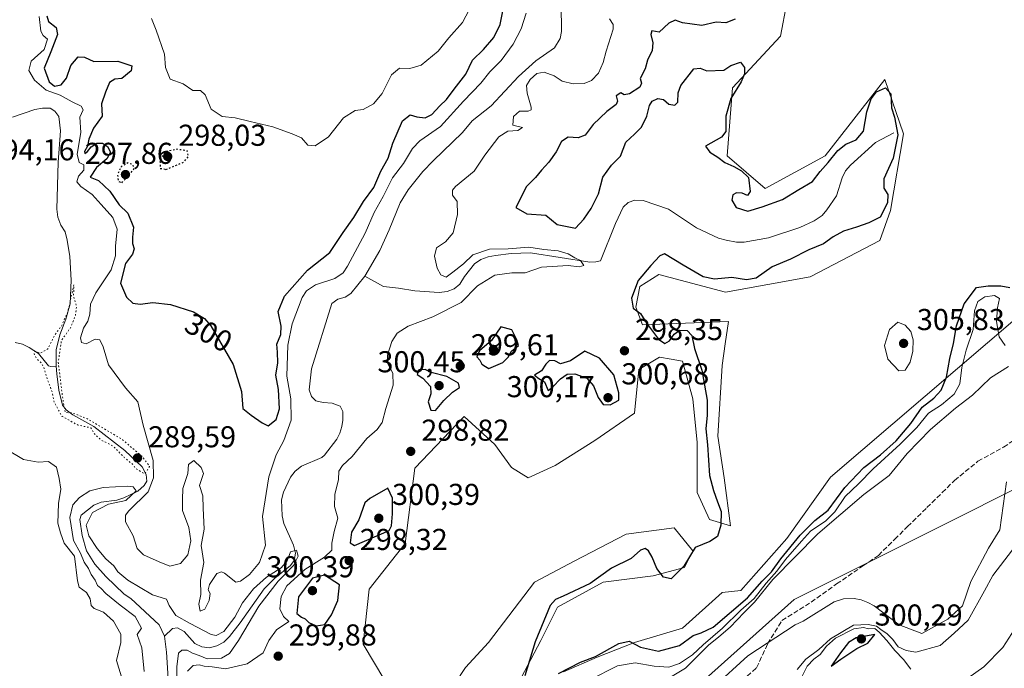
# Model space of a CAD drawing. Units: metres. Extents: x 622021 to 625502, y 4676288 to 4678662.
# Drawn here: x 623294 to 623620, y 4676711 to 4676926 of the extents above; entities that cross this region are included whole.
import ezdxf
from ezdxf.enums import TextEntityAlignment as Align

# ---------------------------------------------------------------- set-up
doc = ezdxf.new("R2010")
doc.units = ezdxf.units.M
doc.header["$MEASUREMENT"] = 0
doc.linetypes.add('DGN Style 3', pattern=[2.307223, 1.648017, -0.659207])
doc.linetypes.add('DGN Style 5', pattern=[1.153612, 0.494405, -0.659207])
for name, color, linetype, lineweight in [('Corriente natural lineal', 142, 'Continuous', 13), ('Cultivos herbáceos CxS', 92, 'Continuous', 0), ('Curva de nivel maestra', 30, 'Continuous', 30), ('Curva de nivel maestra depresión', 30, 'DGN Style 5', 30), ('Curva de nivel normal', 30, 'Continuous', 0), ('Curva de nivel normal depresión', 30, 'DGN Style 5', 0), ('Espacio natural protegido', 121, 'Continuous', 13), ('Espacio natural protegido CxS', 121, 'Continuous', 0), ('Laguna Cxs', 142, 'Continuous', 13), ('Pastizal CxS', 92, 'Continuous', 0), ('Punto de cota en terreno', 7, 'Continuous', 0), ('Rótulo de curva de nivel directora', 7, 'Continuous', 0), ('Rótulo de punto de cota en terreno', 7, 'Continuous', 0), ('Senda', 7, 'DGN Style 3', 0), ('Suelo desnudo CxS', 253, 'Continuous', 0)]:
    doc.layers.add(name, color=color, linetype=linetype, lineweight=lineweight)
doc.styles.add('Style-Arial', font='txt')

# ---------------------------------------------------------------- blocks, each defined once
blk = doc.blocks.new('*U4')
at = {"layer": 'Suelo desnudo CxS', "color": 253, "linetype": 'Continuous', "lineweight": 0}
for points in [[(623550.3377, 4676943.0633, 301.6317), (623546.1895, 4676920.9403, 301.3006), (623530.2563, 4676903.7649, 299.2642), (623528.4505, 4676881.1841, 300.8183), (623541.0895, 4676870.3457, 301.2407), (623560.9673, 4676881.2293, 301.0908), (623580.8133, 4676906.4753, 301.1991), (623586.9779, 4676888.4469, 300.3065), (623582.6187, 4676863.1199, 300.3135), (623579.1217, 4676853.1721, 301.6599), (623556.0159, 4676841.0693, 301.6304), (623527.9981, 4676836.0237, 300.7712), (623505.8793, 4676841.8949, 300.3306), (623499.5591, 4676837.8297, 299.6473), (623498.2051, 4676831.0561, 299.9544), (623500.4421, 4676825.1283, 299.7989), (623528.9047, 4676826.2267, 301.3834), (623527.8529, 4676818.8651, 301.8239), (623526.8305, 4676811.7081, 301.975), (623525.4475, 4676788.2025, 301.025), (623527.5215, 4676774.3755, 301.416), (623529.5949, 4676758.4753, 300.1633), (623522.6817, 4676760.5489, 298.7195), (623518.5339, 4676769.5363, 298.1662), (623518.5341, 4676786.1285, 298.423), (623517.1517, 4676800.6467, 298.3599), (623513.6951, 4676813.0911, 298.9132), (623509.9171, 4676813.7781, 299.1354), (623506.0895, 4676814.4741, 299.3041), (623499.1767, 4676810.3257, 298.9088), (623497.7939, 4676795.8075, 298.7193), (623484.6583, 4676786.8201, 297.4937), (623471.5227, 4676778.5241, 297.3729), (623462.5351, 4676774.3759, 297.9608), (623457.0043, 4676777.8327, 297.4646), (623451.4735, 4676785.4377, 297.3252), (623441.3325, 4676794.7909, 298.4924), (623424.9521, 4676777.5891, 298.4565), (623421.6985, 4676752.6287, 299.139), (623409.7673, 4676737.4355, 298.9453), (623407.8489, 4676719.2039, 297.6464), (623425.2579, 4676689.9715, 297.0304)], [(623434.8803, 4676701.0943, 296.7401), (623441.7941, 4676711.4643, 296.5474), (623449.3991, 4676719.7599, 296.7987), (623464.6087, 4676739.8089, 297.1919), (623477.7443, 4676746.7227, 297.176), (623495.0281, 4676755.7097, 297.255), (623510.9289, 4676757.7835, 297.6641), (623517.1511, 4676750.1787, 299.6795), (623514.3855, 4676744.6479, 299.3758), (623504.0155, 4676741.8825, 300.3599), (623487.4231, 4676739.8089, 300.1779), (623472.2129, 4676731.5129, 300.1827), (623466.6827, 4676720.4513, 300.0769), (623459.0775, 4676705.9333, 300.1958)]]:
    blk.add_polyline3d(points, dxfattribs=at)
blk = doc.blocks.new('5PATER')
at = {"layer": 'Laguna Cxs', "linetype": 'Continuous', "lineweight": 0}
h = blk.add_hatch(color=51, dxfattribs=at)
edge = h.paths.add_edge_path()
edge.add_ellipse((0, 0), major_axis=(-0.11, -0.111), ratio=0.999422, start_angle=0, end_angle=360)

msp = doc.modelspace()

# ---------------------------------------------------------------- linework, layer by layer
at = {"layer": 'Corriente natural lineal', "color": 142, "linetype": 'Continuous', "lineweight": 13}
for points in [[(623471.6701, 4676969.2601, 294.9486), (623473.6301, 4676925.6301, 292.2821), (623473.5301, 4676922.4001, 292.1991), (623473.1101, 4676920.0901, 292.1331), (623471.2401, 4676916.9801, 292.2396), (623465.0501, 4676912.7401, 292.5251), (623459.3201, 4676907.5201, 292.5426), (623450.2801, 4676897.8101, 292.1973), (623443.9101, 4676892.7901, 292.3875), (623440.7701, 4676888.9101, 292.8266), (623431.0001, 4676879.5901, 292.9349), (623427.5701, 4676875.9701, 292.5132), (623422.7301, 4676869.9201, 293.0344), (623420.1201, 4676865.6501, 294.1412), (623416.4801, 4676856.6901, 292.383), (623413.3901, 4676849.8601, 292.2956), (623408.3701, 4676841.3401, 292.9062)], [(623291.5901, 4676894.0401, 291.297), (623298.9701, 4676896.5701, 291.2251), (623301.4701, 4676897.0501, 291.2712), (623304.0201, 4676897.0501, 291.5838), (623305.6101, 4676896.0401, 291.6463), (623306.9701, 4676894.2001, 291.2185), (623307.4401, 4676889.5301, 290.7296), (623306.6901, 4676879.0501, 290.8386), (623306.2601, 4676863.5101, 290.7852), (623306.6001, 4676860.8101, 290.7979), (623307.6201, 4676858.2201, 290.7907), (623308.9901, 4676855.9801, 290.9244), (623309.7201, 4676853.1901, 290.8991), (623310.5501, 4676847.8001, 291.197), (623310.9801, 4676839.9401, 290.9622), (623310.6701, 4676832.1701, 290.6081), (623309.2301, 4676826.9801, 290.7047), (623307.2501, 4676821.8801, 290.5867), (623306.0101, 4676816.8501, 290.378), (623306.0501, 4676811.4901, 290.3119)], [(623583.7601, 4676888.8501, 299.63), (623577.6901, 4676885.6301, 299.1014), (623569.3401, 4676878.1601, 298.9549), (623567.7501, 4676876.2501, 298.6416), (623566.6801, 4676873.8601, 298.4693), (623564.7501, 4676867.9501, 297.862), (623561.6001, 4676863.2801, 297.4688), (623559.9501, 4676861.4101, 297.6294), (623557.3601, 4676859.6801, 297.9637), (623552.6201, 4676857.4401, 297.9554), (623542.1801, 4676854.0601, 297.0101), (623534.1301, 4676852.5301, 296.8203), (623531.6301, 4676852.5601, 296.7887), (623528.1301, 4676853.2001, 296.7686), (623525.6601, 4676853.9201, 296.7884), (623518.3201, 4676857.2701, 296.6575), (623509.0601, 4676863.4801, 296.5305), (623500.6201, 4676866.3501, 296.316), (623497.9101, 4676866.5301, 296.3256), (623495.6601, 4676865.7101, 296.6258), (623493.9901, 4676864.1501, 296.6722), (623491.4701, 4676858.7301, 296.5413), (623486.5301, 4676846.4301, 296.0077), (623485.0001, 4676846.0201, 296.118), (623482.9301, 4676845.9101, 296.2827), (623463.2701, 4676849.0601, 296.1191), (623456.9201, 4676848.8501, 296.2831), (623451.7101, 4676848.1501, 295.349), (623449.2601, 4676847.6601, 295.451), (623446.8401, 4676846.8101, 295.5708), (623444.6901, 4676845.3401, 295.6401), (623441.4101, 4676841.2201, 294.9345), (623439.8801, 4676838.6601, 294.4512), (623437.9901, 4676837.0901, 294.2529), (623435.6601, 4676836.1601, 293.824), (623432.9801, 4676835.9201, 293.2849), (623424.9901, 4676836.3901, 292.7041), (623419.5501, 4676837.3201, 292.4697), (623414.5601, 4676837.8301, 292.0419), (623408.3701, 4676841.3401, 292.9062)], [(623408.3701, 4676841.3401, 292.9062), (623403.7001, 4676835.5001, 292.496), (623401.8001, 4676834.3201, 292.431), (623399.4301, 4676833.6601, 292.3664), (623397.3801, 4676832.2501, 291.7363), (623390.6801, 4676810.5501, 291.978), (623389.9501, 4676803.5501, 291.9835), (623390.6801, 4676801.4101, 292.1182), (623392.1601, 4676799.9001, 291.6546), (623394.6001, 4676799.3501, 291.3511), (623397.5501, 4676799.1401, 291.1469), (623400.1801, 4676798.1901, 291.0178), (623401.0601, 4676796.4301, 290.9822), (623401.1001, 4676793.5901, 291.0593), (623400.7601, 4676791.4401, 291.1607), (623400.1001, 4676789.2001, 291.2799), (623399.0601, 4676787.2601, 291.3724), (623395.0301, 4676781.9201, 291.0782), (623394.0901, 4676781.1901, 291.1234), (623387.3301, 4676778.2801, 291.1646), (623385.3101, 4676776.6301, 291.5693), (623383.6801, 4676774.6401, 291.5771), (623381.3801, 4676769.6801, 291.7432), (623380.7301, 4676767.0601, 291.6726), (623380.9701, 4676761.7601, 291.3779), (623381.4801, 4676759.3101, 291.2989), (623384.7501, 4676752.0701, 290.7947), (623385.3301, 4676749.4701, 290.8068), (623384.9901, 4676747.0001, 291.1569), (623383.7101, 4676745.2901, 291.707), (623378.4801, 4676741.1301, 291.7602), (623374.9701, 4676737.5801, 291.568), (623367.0001, 4676726.3501, 290.7108), (623363.5201, 4676721.8301, 291.0894), (623361.6301, 4676719.9601, 290.642), (623359.3401, 4676718.6901, 290.2103), (623356.9201, 4676718.0501, 289.9956), (623354.2801, 4676718.3701, 289.8278), (623352.0401, 4676719.4801, 289.734), (623348.4301, 4676723.5001, 289.7135), (623346.2601, 4676724.6101, 289.5753), (623344.6501, 4676724.4301, 289.3152), (623341.9701, 4676721.8801, 288.9152)], [(623292.3901, 4676819.3101, 290.8136), (623294.8601, 4676818.7301, 290.7459), (623297.1301, 4676817.6501, 290.6542), (623300.1301, 4676815.6701, 290.6168), (623303.4501, 4676811.5501, 290.4496), (623304.2801, 4676811.3601, 290.4102), (623306.0501, 4676811.4901, 290.3119)], [(623306.0501, 4676811.4901, 290.3119), (623306.2401, 4676808.9401, 290.349), (623306.9701, 4676803.5401, 290.3594), (623308.1401, 4676798.5001, 290.3826), (623309.3901, 4676796.9901, 290.4448), (623311.5701, 4676795.3101, 290.4403), (623318.4801, 4676791.3801, 290.3659), (623328.8401, 4676783.4601, 290.2774), (623334.4901, 4676778.0501, 290.5615), (623335.9001, 4676775.5601, 290.597), (623336.0401, 4676773.3501, 290.6287), (623335.1801, 4676771.8601, 290.8047), (623333.1501, 4676770.0101, 290.5292), (623328.5101, 4676767.7701, 289.9051), (623326.1201, 4676766.9901, 290.118), (623320.9201, 4676766.3101, 290.2589), (623318.5201, 4676765.3801, 290.3871), (623314.3001, 4676762.0701, 290.6115), (623313.9301, 4676760.5901, 290.6776), (623314.6101, 4676755.2901, 290.8446), (623316.0701, 4676750.2501, 290.8483), (623318.8501, 4676745.7301, 290.4713), (623322.4601, 4676741.6601, 289.8049), (623328.6101, 4676735.8201, 289.8177), (623330.8401, 4676734.4301, 289.7983), (623340.1801, 4676725.6301, 289.3299), (623341.9701, 4676721.8801, 288.9152)], [(623621.1701, 4676773.1001, 286.5672), (623618.8901, 4676757.1901, 286.3847), (623615.1101, 4676751.0601, 286.3659), (623609.3201, 4676740.0501, 286.3117), (623606.4801, 4676732.0101, 286.1758), (623601.6901, 4676727.5301, 286.2914), (623593.1001, 4676722.7901, 286.229), (623585.4901, 4676725.6901, 286.4545), (623577.2601, 4676731.9101, 286.202), (623575.1401, 4676733.1101, 286.2248), (623572.9001, 4676733.9301, 286.2761), (623570.6201, 4676734.3501, 286.3567), (623567.0401, 4676734.2501, 286.3935), (623563.9601, 4676733.2601, 286.2633), (623553.7101, 4676726.8701, 286.1897), (623551.0601, 4676725.6301, 286.2837), (623535.3801, 4676715.3901, 286.3589), (623512.6201, 4676694.5601, 285.8173)], [(623341.9701, 4676721.8801, 288.9152), (623342.6001, 4676716.5801, 288.9295), (623343.2601, 4676706.1201, 289.561), (623343.9301, 4676666.3601, 288.9269), (623341.9301, 4676656.5901, 288.7269)]]:
    msp.add_polyline3d(points, dxfattribs=at)
at = {"layer": 'Cultivos herbáceos CxS', "color": 92, "linetype": 'Continuous', "lineweight": 0}
for points in [[(623425.2579, 4676689.9715, 297.0304), (623407.8489, 4676719.2039, 297.6464), (623409.7673, 4676737.4355, 298.9453), (623421.6985, 4676752.6287, 299.139), (623424.9521, 4676777.5891, 298.4565), (623441.3325, 4676794.7909, 298.4924), (623451.4735, 4676785.4377, 297.3252), (623457.0043, 4676777.8327, 297.4646), (623462.5351, 4676774.3759, 297.9608), (623471.5227, 4676778.5241, 297.3729), (623484.6583, 4676786.8201, 297.4937), (623497.7939, 4676795.8075, 298.7193), (623499.1767, 4676810.3257, 298.9088), (623506.0895, 4676814.4741, 299.3041), (623509.9171, 4676813.7781, 299.1354), (623513.6951, 4676813.0911, 298.9132), (623517.1517, 4676800.6467, 298.3599), (623518.5341, 4676786.1285, 298.423), (623518.5339, 4676769.5363, 298.1662), (623522.6817, 4676760.5489, 298.7195), (623529.5949, 4676758.4753, 300.1633), (623527.5215, 4676774.3755, 301.416), (623525.4475, 4676788.2025, 301.025), (623526.8305, 4676811.7081, 301.975), (623527.8529, 4676818.8651, 301.8239), (623528.9047, 4676826.2267, 301.3834), (623500.4421, 4676825.1283, 299.7989), (623498.2051, 4676831.0561, 299.9544), (623499.5591, 4676837.8297, 299.6473), (623505.8793, 4676841.8949, 300.3306), (623527.9981, 4676836.0237, 300.7712), (623556.0159, 4676841.0693, 301.6304), (623579.1217, 4676853.1721, 301.6599), (623582.6187, 4676863.1199, 300.3135), (623586.9779, 4676888.4469, 300.3065), (623580.8133, 4676906.4753, 301.1991), (623560.9673, 4676881.2293, 301.0908), (623541.0895, 4676870.3457, 301.2407), (623528.4505, 4676881.1841, 300.8183), (623530.2563, 4676903.7649, 299.2642), (623546.1895, 4676920.9403, 301.3006), (623550.3377, 4676943.0633, 301.6317)], [(623550.3377, 4676943.0633, 301.6317), (623546.1895, 4676920.9403, 301.3006), (623530.2563, 4676903.7649, 299.2642), (623528.4505, 4676881.1841, 300.8183), (623541.0895, 4676870.3457, 301.2407), (623560.9673, 4676881.2293, 301.0908), (623580.8133, 4676906.4753, 301.1991), (623586.9779, 4676888.4469, 300.3065), (623582.6187, 4676863.1199, 300.3135), (623579.1217, 4676853.1721, 301.6599), (623556.0159, 4676841.0693, 301.6304), (623527.9981, 4676836.0237, 300.7712), (623505.8793, 4676841.8949, 300.3306), (623499.5591, 4676837.8297, 299.6473), (623498.2051, 4676831.0561, 299.9544), (623500.4421, 4676825.1283, 299.7989), (623528.9047, 4676826.2267, 301.3834), (623527.8529, 4676818.8651, 301.8239), (623526.8305, 4676811.7081, 301.975), (623525.4475, 4676788.2025, 301.025), (623527.5215, 4676774.3755, 301.416), (623529.5949, 4676758.4753, 300.1633), (623522.6817, 4676760.5489, 298.7195), (623518.5339, 4676769.5363, 298.1662), (623518.5341, 4676786.1285, 298.423), (623517.1517, 4676800.6467, 298.3599), (623513.6951, 4676813.0911, 298.9132), (623509.9171, 4676813.7781, 299.1354), (623506.0895, 4676814.4741, 299.3041), (623499.1767, 4676810.3257, 298.9088), (623497.7939, 4676795.8075, 298.7193), (623484.6583, 4676786.8201, 297.4937), (623471.5227, 4676778.5241, 297.3729), (623462.5351, 4676774.3759, 297.9608), (623457.0043, 4676777.8327, 297.4646), (623451.4735, 4676785.4377, 297.3252), (623441.3325, 4676794.7909, 298.4924), (623424.9521, 4676777.5891, 298.4565), (623421.6985, 4676752.6287, 299.139), (623409.7673, 4676737.4355, 298.9453), (623407.8489, 4676719.2039, 297.6464), (623425.2579, 4676689.9715, 297.0304)], [(623625.5891, 4676828.4065, 300.2532), (623562.7429, 4676774.5839, 301.5592), (623548.2615, 4676754.3265, 300.8624), (623533.0517, 4676737.0429, 300.7547), (623526.8297, 4676736.3521, 300.6951), (623513.6941, 4676724.5993, 300.8073), (623497.7931, 4676719.7595, 300.2078), (623485.3487, 4676714.9203, 300.2739), (623474.2873, 4676710.0813, 300.3605)], [(623474.2873, 4676710.0813, 300.3605), (623485.3487, 4676714.9203, 300.2739), (623497.7931, 4676719.7595, 300.2078), (623513.6941, 4676724.5993, 300.8073), (623526.8297, 4676736.3521, 300.6951), (623533.0517, 4676737.0429, 300.7547), (623548.2615, 4676754.3265, 300.8624), (623562.7429, 4676774.5839, 301.5592), (623625.5891, 4676828.4065, 300.2532)], [(623459.0775, 4676705.9333, 300.1958), (623466.6827, 4676720.4513, 300.0769), (623472.2129, 4676731.5129, 300.1827), (623487.4231, 4676739.8089, 300.1779), (623504.0155, 4676741.8825, 300.3599), (623514.3855, 4676744.6479, 299.3758), (623517.1511, 4676750.1787, 299.6795), (623510.9289, 4676757.7835, 297.6641), (623495.0281, 4676755.7097, 297.255), (623477.7443, 4676746.7227, 297.176), (623464.6087, 4676739.8089, 297.1919), (623449.3991, 4676719.7599, 296.7987), (623441.7941, 4676711.4643, 296.5474), (623434.8803, 4676701.0943, 296.7401)], [(623434.8803, 4676701.0943, 296.7401), (623441.7941, 4676711.4643, 296.5474), (623449.3991, 4676719.7599, 296.7987), (623464.6087, 4676739.8089, 297.1919), (623477.7443, 4676746.7227, 297.176), (623495.0281, 4676755.7097, 297.255), (623510.9289, 4676757.7835, 297.6641), (623517.1511, 4676750.1787, 299.6795), (623514.3855, 4676744.6479, 299.3758), (623504.0155, 4676741.8825, 300.3599), (623487.4231, 4676739.8089, 300.1779), (623472.2129, 4676731.5129, 300.1827), (623466.6827, 4676720.4513, 300.0769), (623459.0775, 4676705.9333, 300.1958)]]:
    msp.add_polyline3d(points, dxfattribs=at)
at = {"layer": 'Curva de nivel maestra', "color": 30, "linetype": 'Continuous', "lineweight": 30, "elevation": 300, "flags": 128}
for points in [[(623302.98, 4676927.6701), (623303.54, 4676925.7901), (623306.02, 4676923.7101), (623306.42, 4676921.4001), (623304.25, 4676915.6801), (623302.08, 4676910.3201), (623303.71, 4676905.7201), (623305.44, 4676904.3001), (623307.69, 4676904.7001), (623309.42, 4676906.9301), (623310.89, 4676911.1801), (623313.33, 4676914.0701), (623315.4, 4676913.9401), (623318.49, 4676912.5201), (623326.47, 4676912.5701), (623331.11, 4676911.0701), (623330.88, 4676909.3401), (623327.8, 4676906.8501), (623325.47, 4676906.6801), (623323.66, 4676905.5601), (623322.36, 4676902.3401), (623321.1, 4676898.4101), (623321.28, 4676894.4101), (623318.4, 4676890.4101), (623316.84, 4676886.7401), (623316.43, 4676884.4101), (623315.46, 4676882.6401), (623315.58, 4676881.9801), (623316.43, 4676882.6201), (623317.64, 4676884.2301), (623319.48, 4676885.3601), (623321.44, 4676885.3901), (623323.09, 4676884.2701), (623324, 4676882.4101), (623322.85, 4676880.2001), (623319.44, 4676877.3501), (623317.25, 4676874.1801), (623320.05, 4676873.0101), (623323.81, 4676869.5201), (623326.94, 4676864.9901), (623329.83, 4676862.2201), (623331.62, 4676857.5601), (623331.3, 4676854.2501), (623331.31, 4676852.1601), (623331.87, 4676850.4101), (623331.33, 4676848.5901), (623329.03, 4676845.4601), (623327.4, 4676839.0001), (623329.31, 4676834.3301), (623331.47, 4676832.3201), (623333.87, 4676831.9901), (623338.04, 4676832.5401), (623343.91, 4676831.8601), (623351.51, 4676829.4601), (623355.23, 4676827.2001), (623357.26, 4676824.7701), (623364.77, 4676811.9601), (623367.51, 4676803.0701), (623367.91, 4676797.3501), (623370.71, 4676795.1501), (623374.29, 4676792.6901), (623376.33, 4676791.6401), (623379.01, 4676793.8101), (623380.1, 4676797.3401), (623379.8, 4676803.7601), (623378.85, 4676808.4701), (623379.48, 4676812.6001), (623379.47, 4676816.1301), (623379.17, 4676818.7501), (623380.49, 4676822.0001), (623380.63, 4676824.7001), (623379.67, 4676829.6301), (623381.73, 4676834.6701), (623389.39, 4676843.2401), (623396.82, 4676849.0901), (623401.17, 4676855.7501), (623404.76, 4676860.7401), (623407.97, 4676866.0801), (623411.34, 4676870.7401), (623413.67, 4676876.0801), (623416.16, 4676880.4101), (623417.7, 4676885.4101), (623420.81, 4676892.8601), (623423.4, 4676894.8401), (623425.65, 4676894.1401), (623428.37, 4676893.7601), (623430.62, 4676894.9001), (623433.28, 4676897.8201), (623435.45, 4676899.9101), (623437.96, 4676903.3201), (623441.82, 4676908.2901), (623444.02, 4676912.9001), (623447.7, 4676916.5201), (623451.18, 4676920.4001), (623453.27, 4676924.7301), (623454.26, 4676929.7301)], [(623531.18, 4676926.5401), (623528.06, 4676925.2901), (623524.9, 4676925.5301), (623520.14, 4676924.4401), (623513.64, 4676925.3001), (623511.26, 4676926.2501), (623509.11, 4676925.1501), (623505.96, 4676922.2301), (623503.52, 4676922.6501), (623503.14, 4676921.4601), (623503.85, 4676918.6301), (623503.65, 4676916.1001), (623502.1, 4676912.8901), (623501.36, 4676910.1101), (623499.66, 4676906.8901), (623500.11, 4676905.3201), (623499.59, 4676904.0201), (623496.08, 4676901.7501), (623494.32, 4676901.4401), (623493.24, 4676902.0601), (623491.72, 4676901.1001), (623492.14, 4676899.3201), (623491.72, 4676898.2301), (623488.64, 4676895.9001), (623484.04, 4676891.5801), (623481.45, 4676888.1001), (623479.12, 4676887.1301), (623475.78, 4676887.3401), (623473.53, 4676885.9901), (623471.76, 4676882.5201), (623469.41, 4676879.1501), (623466.99, 4676876.4701), (623465, 4676874.0401), (623461.91, 4676870.9101), (623459.9, 4676866.8401), (623458.41, 4676864.0501), (623462.09, 4676861.9301), (623468.42, 4676861.5201), (623472.19, 4676858.4401), (623478.27, 4676857.1801), (623481.02, 4676860.2001), (623483.46, 4676863.7301), (623485.84, 4676868.5701), (623487.25, 4676874.0801), (623490.14, 4676878.0801), (623493.14, 4676881.0801), (623494.89, 4676885.7401), (623497.78, 4676888.4101), (623500.05, 4676890.7401), (623501.89, 4676894.4101), (623502.76, 4676897.8801), (623503.68, 4676899.3001), (623505.55, 4676900.2701), (623507.41, 4676899.8701), (623509.21, 4676898.3701), (623511.2, 4676897.9601), (623512.15, 4676898.9801), (623512.31, 4676902.0801), (623513.18, 4676904.5201), (623517.46, 4676910.0101), (623519.53, 4676910.3101), (623521.8, 4676909.4201), (623527.44, 4676909.6401), (623529.77, 4676911.2101), (623532.94, 4676912.2701), (623534.24, 4676910.5001), (623534.24, 4676908.4101), (623533.09, 4676905.7101), (623529.74, 4676900.2701), (623528.11, 4676894.3801), (623528.06, 4676889.2601), (623526.67, 4676887.4001), (623521.34, 4676884.4101), (623522.78, 4676882.3901), (623525.39, 4676880.7501), (623527.76, 4676878.9601), (623530.68, 4676877.7101), (623533.22, 4676876.1801), (623535.57, 4676874.0601), (623536.13, 4676869.3801), (623535.26, 4676868.0201), (623533.44, 4676868.8201), (623531.57, 4676868.9701), (623530.35, 4676868.2401), (623530, 4676866.5101), (623531.47, 4676864.0901), (623535.35, 4676862.9001), (623540.1, 4676864.2401), (623546.9, 4676866.7001), (623552.3, 4676870.0601), (623556.84, 4676872.6801), (623559.3, 4676876.0601), (623562.04, 4676878.9501), (623565.18, 4676883.0201), (623567.8, 4676885.0801), (623571.32, 4676886.5301), (623573.66, 4676889.4101), (623574.84, 4676895.7401), (623576.27, 4676900.0801), (623578.05, 4676902.4001), (623581.05, 4676903.7001), (623582.8, 4676901.7301), (623582.96, 4676897.1401), (623583.93, 4676893.9801), (623585.12, 4676888.1401), (623583.53, 4676880.4401), (623580.47, 4676873.5401), (623580.48, 4676870.4401), (623581.73, 4676868.4101), (623581.7, 4676865.6501), (623579.22, 4676860.8601), (623575.43, 4676859.0301), (623571.34, 4676857.5001), (623567.08, 4676856.2401), (623563.62, 4676854.3201), (623560.43, 4676852.0101), (623555.6, 4676850.0001), (623549.54, 4676846.8801), (623543.44, 4676844.3401), (623538.1, 4676840.6601), (623534.91, 4676840.0501), (623530.01, 4676840.8001), (623524.26, 4676840.2601), (623520.52, 4676841.0901), (623513.88, 4676844.9201), (623507.76, 4676848.6601), (623506.13, 4676848.0301), (623503.16, 4676844.8101), (623498.98, 4676839.9101), (623496.83, 4676834.0501), (623497.36, 4676830.6901), (623499.72, 4676828.8701), (623501.71, 4676825.6801), (623505.69, 4676820.4201), (623507.81, 4676818.9601), (623509.41, 4676819.8201), (623510.95, 4676822.1101), (623512.77, 4676823.3401), (623515.22, 4676823.2201), (623516.78, 4676821.6001), (623517.7, 4676817.3501), (623520.08, 4676810.1601), (623521.82, 4676800.1901), (623521.86, 4676795.1401), (623521.43, 4676790.6201), (623521.96, 4676785.3301), (623522.67, 4676775.2201), (623524.01, 4676770.2201), (623525.26, 4676766.4701), (623526.49, 4676763.2901), (623526.42, 4676758.6801), (623525.3, 4676755.0001), (623522.77, 4676753.3401), (623517.94, 4676751.3501), (623514.09, 4676745.0601), (623509.94, 4676740.9201), (623507.37, 4676741.4301), (623505.18, 4676744.3001), (623503.62, 4676748.1301), (623502.4, 4676750.2301), (623501.34, 4676750.9301), (623499.79, 4676750.3901), (623496.65, 4676747.6501), (623490.14, 4676744.4301), (623483.06, 4676739.3301), (623474.15, 4676735.2101), (623471.58, 4676734.0901), (623469.78, 4676732.0801), (623464.82, 4676720.0401), (623461.45, 4676708.6901)], [(623472.6, 4676709.5001), (623479.83, 4676713.2901), (623484.8, 4676715.1101), (623492.53, 4676719.4201), (623496.04, 4676720.2201), (623499.82, 4676718.2101), (623505.76, 4676716.9101), (623512.71, 4676718.8101), (623517.21, 4676722.1701), (623519.92, 4676722.9801), (623523.89, 4676724.8401), (623535.19, 4676734.6401), (623540.12, 4676740.1901), (623543.15, 4676743.2201), (623546.29, 4676747.5401), (623552.76, 4676755.4201), (623557.59, 4676760.2101), (623561.94, 4676763.6501), (623567.56, 4676771.2001), (623573.81, 4676777.8501), (623579.37, 4676782.0201), (623584.52, 4676786.6601), (623589.4, 4676792.4301), (623593.12, 4676797.8201), (623597, 4676800.7901), (623599.42, 4676803.4601), (623601.22, 4676807.8001), (623602.35, 4676813.9501), (623603.57, 4676818.9601), (623604.58, 4676824.8001), (623607.07, 4676832.1301), (623611.22, 4676837.5101), (623615.09, 4676838.1101), (623619.22, 4676838.1401), (623622.26, 4676837.5701)], [(623449.52, 4676810.7101), (623454.1, 4676812.6401), (623455.85, 4676814.4201), (623456.98, 4676816.4201), (623459.37, 4676818.2801), (623458.75, 4676820.2001), (623457.13, 4676823.4401), (623453.5, 4676824.4701), (623450.36, 4676819.9201), (623446.39, 4676816.5701), (623445.54, 4676814.5601), (623446.47, 4676813.4401), (623447.11, 4676812.0801), (623448.33, 4676811.3001), (623449.52, 4676810.7101)], [(623489.76, 4676798.6201), (623492.64, 4676800.1401), (623492.63, 4676802.5801), (623490.88, 4676808.5201), (623486.16, 4676814.1401), (623481.3, 4676816.4201), (623476.53, 4676813.2501), (623473.19, 4676812.1701), (623471.36, 4676813.2501), (623469.6, 4676813.3701), (623468.4, 4676812.1401), (623466.94, 4676809.8801), (623464.57, 4676808.4101), (623466.03, 4676807.3401), (623467.93, 4676806.2401), (623469.17, 4676803.3301), (623470.66, 4676804.5701), (623473.26, 4676807.2801), (623475.45, 4676808.8101), (623477.96, 4676808.9501), (623481.95, 4676807.4101), (623484.24, 4676804.8901), (623485.68, 4676801.0001), (623487.42, 4676798.7201), (623489.76, 4676798.6201)], [(623431.78, 4676796.7001), (623434.6, 4676800.1001), (623437.45, 4676802.8401), (623439.76, 4676804.3401), (623439.44, 4676805.7901), (623435.51, 4676808.0101), (623430.39, 4676809.3501), (623428.38, 4676810.3601), (623426.31, 4676810.2101), (623425.74, 4676808.6801), (623427.63, 4676807.4801), (623430.09, 4676804.6901), (623430.22, 4676802.3201), (623429.33, 4676799.6701), (623430.2, 4676796.8901), (623431.78, 4676796.7001)], [(623404.97, 4676751.9501), (623416.4, 4676756.9801), (623417.25, 4676758.4701), (623417.56, 4676762.4301), (623417.49, 4676767.6401), (623415.96, 4676770.9301), (623410.07, 4676767.5101), (623408.4, 4676766.0901), (623406.43, 4676760.4301), (623403.98, 4676756.4001), (623403.5, 4676752.8101), (623404.97, 4676751.9501)], [(623392.22, 4676725.3401), (623395.14, 4676725.7901), (623397.37, 4676728.9201), (623399.42, 4676733.7801), (623399.92, 4676738.9001), (623394.99, 4676742.1601), (623391.04, 4676741.1501), (623386.43, 4676734.9301), (623385.77, 4676729.4401), (623387.33, 4676728.2501), (623388.64, 4676727.6001), (623389.78, 4676726.4101), (623392.22, 4676725.3401)], [(623563, 4676711.9401), (623566.18, 4676714.2601), (623571.44, 4676717.8501), (623575.14, 4676719.5501), (623577.43, 4676722.4501), (623571.22, 4676721.3801), (623568.72, 4676719.8401), (623566.04, 4676716.3501), (623563, 4676711.9401)]]:
    msp.add_lwpolyline(points, dxfattribs=at)
at = {"layer": 'Curva de nivel maestra depresión', "color": 30, "linetype": 'DGN Style 5', "lineweight": 30, "elevation": 300, "flags": 128}
for points in [[(623342.44, 4676876.7201), (623348.29, 4676879.1301), (623349.88, 4676880.9901), (623349.47, 4676882.9001), (623346.09, 4676883.3801), (623342.24, 4676882.5801), (623340.4, 4676880.1201), (623340.56, 4676877.0301), (623342.44, 4676876.7201)], [(623327.82, 4676872.2801), (623331.83, 4676876.7701), (623331.54, 4676878.2701), (623329.75, 4676878.8501), (623327.56, 4676877.5301), (623326.34, 4676874.9801), (623326.63, 4676872.7401), (623327.82, 4676872.2801)]]:
    msp.add_lwpolyline(points, dxfattribs=at)
at = {"layer": 'Curva de nivel normal', "color": 30, "linetype": 'Continuous', "lineweight": 0, "flags": 128}
for points, elevation in [([(623337.68, 4676926.7201), (623339.18, 4676922.9201), (623341.94, 4676914.9301), (623342.25, 4676910.4601), (623343.78, 4676906.6201), (623348.11, 4676905.0501), (623351.32, 4676902.9201), (623353.88, 4676902.8401), (623355.41, 4676901.4601), (623357.4, 4676896.7001), (623361.04, 4676894.2601), (623365.4, 4676893.7601), (623370.32, 4676892.5401), (623377.87, 4676890.8201), (623384.3, 4676888.4501), (623387.39, 4676887.1201), (623389.46, 4676884.7201), (623391.92, 4676884.5201), (623396.31, 4676887.4501), (623401.26, 4676893.7801), (623405.13, 4676896.2601), (623407.8, 4676896.6001), (623411.24, 4676898.4501), (623414.14, 4676901.9001), (623417.23, 4676908.1201), (623419.87, 4676910.2301), (623423.28, 4676910.1201), (623427, 4676911.2801), (623432.63, 4676915.8601), (623436.17, 4676920.3501), (623440.75, 4676925.4001), (623445.1, 4676933.7301)], 305), ([(623300.44, 4676927.3601), (623300.92, 4676922.6001), (623301.75, 4676921.0601), (623303.17, 4676919.9301), (623302.08, 4676916.4301), (623297.77, 4676912.6101), (623297, 4676909.5501), (623298.88, 4676906.2801), (623302.77, 4676902.9401), (623307.34, 4676901.2701), (623311.36, 4676899.1001), (623314.34, 4676897.7101), (623314.99, 4676896.4201), (623313.89, 4676894.0001), (623314.18, 4676888.9901), (623312.99, 4676881.7101), (623313.64, 4676879.0301), (623315.18, 4676878.1701), (623315.17, 4676876.5001), (623313.41, 4676874.4301), (623312.89, 4676872.5601), (623314.19, 4676871.0101), (623318, 4676868.3901), (623320.96, 4676865.0501), (623324.82, 4676860.7601), (623326.24, 4676856.8801), (623325.65, 4676851.2901), (623325.74, 4676848.0901), (623324.32, 4676843.4201), (623319.13, 4676835.7501), (623317.44, 4676832.0601), (623317.22, 4676828.6501), (623316.51, 4676826.4001), (623315.09, 4676824.0901), (623314.14, 4676820.8801), (623314.41, 4676819.2601), (623315.94, 4676818.8901), (623318.98, 4676820.4001), (623320.51, 4676820.2001), (623321.56, 4676817.8601), (623323.38, 4676811.9001), (623328.99, 4676804.2401), (623333.09, 4676799.6601), (623334.91, 4676791.8701), (623338.2, 4676780.2101), (623338.35, 4676774.4301), (623336.5, 4676769.7601), (623330.13, 4676763.4301), (623329.02, 4676762.0401), (623329.07, 4676759.8501), (623331.56, 4676755.1201), (623332.94, 4676750.9601), (623335.03, 4676748.8601), (623340.2, 4676746.5801), (623343.71, 4676745.1301), (623347.23, 4676745.9801), (623349.74, 4676748.8801), (623350.64, 4676753.5201), (623349.99, 4676757.9601), (623347.92, 4676763.5501), (623347.93, 4676767.2301), (623348.02, 4676770.8901), (623349.65, 4676775.8401), (623349.94, 4676778.8601), (623351.62, 4676780.1101), (623354.07, 4676777.8101), (623354.91, 4676775.8701), (623353.59, 4676771.9201), (623354.68, 4676768.4401), (623354.74, 4676764.4001), (623355.09, 4676757.3901), (623354.07, 4676751.9701), (623354.98, 4676746.3601), (623353.89, 4676740.4601), (623354.04, 4676735.7401), (623353.38, 4676732.4701), (623353.72, 4676730.2101), (623355.33, 4676730.8901), (623356.78, 4676733.7701), (623357.09, 4676736.0601), (623356.47, 4676737.3001), (623356.84, 4676739.0801), (623359.28, 4676742.6401), (623360.89, 4676743.2901), (623361.8, 4676742.7401), (623365.63, 4676739.8301), (623367.17, 4676740.1001), (623370.12, 4676742.3201), (623373.47, 4676746.3001), (623375.47, 4676752.0501), (623374.43, 4676761.6001), (623376.55, 4676774.7601), (623378.98, 4676782.0701), (623381.56, 4676786.8401), (623384, 4676793.5001), (623383.82, 4676800.6201), (623382.49, 4676808.0901), (623382.89, 4676818.4201), (623384.26, 4676825.4501), (623387.62, 4676834.2501), (623389.03, 4676836.4501), (623392.03, 4676838.4501), (623398.45, 4676840.5301), (623401.19, 4676842.4401), (623402.63, 4676844.5601), (623408.48, 4676855.5501), (623411.52, 4676862.3601), (623414.4, 4676867.7201), (623417.52, 4676873.8801), (623421.19, 4676878.6501), (623424.14, 4676883.5901), (623426.64, 4676886.1401), (623433.45, 4676890.9201), (623441.12, 4676899.3001), (623446.78, 4676905.2601), (623449.78, 4676909.0701), (623453.53, 4676912.8701), (623457.6, 4676918.2301), (623460.21, 4676923.3701), (623461.91, 4676928.5601)], 295), ([(623489.53, 4676926.5901), (623490.73, 4676924.7901), (623490.69, 4676923.1601), (623488.35, 4676915.9201), (623487.34, 4676912.1201), (623485.82, 4676908.6701), (623483.53, 4676906.2301), (623481.12, 4676905.1801), (623477.45, 4676905.0301), (623473.78, 4676905.9901), (623471.12, 4676907.6901), (623467.78, 4676908.9101), (623465.36, 4676908.5501), (623463.16, 4676906.5001), (623461.98, 4676904.4801), (623462.24, 4676902.0201), (623463.57, 4676897.3701), (623463.53, 4676896.4901), (623462.47, 4676895.9801), (623459.68, 4676895.9901), (623457.66, 4676894.2501), (623457.45, 4676891.3801), (623460.68, 4676890.5701), (623459.13, 4676889.5601), (623455.78, 4676889.3301), (623452.78, 4676887.4801), (623448.17, 4676881.4001), (623444.57, 4676876.1501), (623438.47, 4676871.0201), (623437.47, 4676869.8101), (623437.47, 4676868.1701), (623439.03, 4676866.0201), (623439.07, 4676861.8001), (623437.65, 4676855.6701), (623435.17, 4676852.6301), (623432.08, 4676850.6501), (623431.47, 4676847.9601), (623432.39, 4676843.9501), (623433.61, 4676841.7901), (623435.39, 4676840.9501), (623437.56, 4676842.5801), (623441.06, 4676845.4101), (623444.17, 4676848.3201), (623449.67, 4676850.2601), (623455.84, 4676850.4101), (623462.78, 4676850.9101), (623467.68, 4676850.1801), (623472.46, 4676849.6801), (623475.76, 4676848.7301), (623478.05, 4676847.3501), (623479.88, 4676846.4901), (623480.99, 4676844.7801), (623479.48, 4676844.3501), (623475.82, 4676844.8601), (623466.92, 4676844.2401), (623461.48, 4676842.4001), (623457.12, 4676842.3601), (623451.45, 4676841.5801), (623445.78, 4676838.0801), (623440.3, 4676832.6101), (623430.89, 4676827.8501), (623422.7, 4676824.7601), (623419.09, 4676822.4301), (623417.37, 4676819.6501), (623415.87, 4676815.1001), (623416.03, 4676812.1801), (623417.64, 4676809.0701), (623417.74, 4676805.1701), (623415.31, 4676797.4301), (623414.12, 4676792.7601), (623412.46, 4676790.4301), (623409.04, 4676787.4301), (623404.2, 4676781.4301), (623400.94, 4676778.4801), (623399.74, 4676776.6501), (623399.63, 4676773.8201), (623398.47, 4676768.8401), (623398.34, 4676764.8501), (623399.46, 4676761.0201), (623398.2, 4676756.5601), (623397.46, 4676752.7701), (623397.42, 4676750.4401), (623394.99, 4676748.1101), (623388.53, 4676744.0201), (623382.47, 4676738.6101), (623380.59, 4676735.0701), (623380.23, 4676730.9501), (623381.42, 4676728.4601), (623383.18, 4676726.8001), (623379.03, 4676724.0401), (623376.53, 4676720.4201), (623374.66, 4676716.3701), (623369.37, 4676712.7601), (623362.21, 4676711.0501), (623357.7, 4676711.7401), (623355.07, 4676711.9701), (623353.46, 4676712.4401), (623351.48, 4676712.2001), (623349.62, 4676710.3101)], 295), ([(623482.99, 4676707.4701), (623492.11, 4676712.0701), (623497.98, 4676713.0601), (623504.25, 4676711.9201), (623509.12, 4676711.6601), (623512.69, 4676712.8501), (623516.96, 4676715.7201), (623520.53, 4676719.0101), (623526.92, 4676724.5701), (623533.05, 4676730.5401), (623537.43, 4676734.4001), (623541.43, 4676739.4801), (623545, 4676743.4501), (623547.82, 4676747.3001), (623553.12, 4676753.4301), (623556.18, 4676756.7601), (623561.22, 4676760.1001), (623564.18, 4676763.1301), (623567.66, 4676768.2401), (623572.02, 4676772.4701), (623576.86, 4676777.4401), (623585.91, 4676785.5301), (623591.34, 4676791.1501), (623595.29, 4676795.8201), (623599.53, 4676798.6001), (623603.73, 4676802.1401), (623605.7, 4676805.5701), (623606.34, 4676811.0001), (623607.76, 4676816.7101), (623610.07, 4676823.6001), (623610.46, 4676829.7601), (623611.58, 4676832.9401), (623613.91, 4676834.4601), (623617.11, 4676834.8801), (623618.77, 4676833.9401), (623618.08, 4676830.7601), (623617.79, 4676826.2801), (623618.7, 4676821.1201), (623620.69, 4676818.2801)], 295), ([(623585.08, 4676826.0701), (623582.34, 4676823.6001), (623580.63, 4676818.3301), (623581.78, 4676813.7701), (623585.38, 4676809.9301), (623587.51, 4676810.1001), (623589.23, 4676812.7701), (623590.11, 4676816.4501), (623590.15, 4676820.1501), (623589.45, 4676822.9801), (623587.48, 4676825.0801), (623585.08, 4676826.0701)], 305), ([(623621.74, 4676811.3701), (623615.85, 4676807.6001), (623609.8, 4676801.8701), (623604.25, 4676797.5401), (623595.96, 4676790.4301), (623588.15, 4676782.4301), (623582.16, 4676775.1401), (623573.79, 4676768.9201), (623558.52, 4676755.8501), (623543.62, 4676740.6401), (623537.6, 4676733.2001), (623534.09, 4676729.7801), (623529.55, 4676724.9101), (623525.75, 4676721.6601), (623522.26, 4676718.9101), (623514.68, 4676711.2701), (623505.61, 4676705.8201)], 290), ([(623327.99, 4676707.3301), (623326.06, 4676713.8501), (623327.5, 4676719.7501), (623327.52, 4676722.6001), (623325.04, 4676726.8701), (623321.68, 4676729.9001), (623318.6, 4676731.1001), (623317.6, 4676732.1201), (623317.35, 4676734.3301), (623316.09, 4676736.4001), (623313.71, 4676738.1801), (623313.09, 4676740.2201), (623312.06, 4676748.4401), (623308.66, 4676752.7301), (623307.42, 4676756.1701), (623306.62, 4676759.4301), (623306.76, 4676765.8501), (623307.6, 4676770.7001), (623307.08, 4676774.1701), (623306.16, 4676777.9901), (623303.48, 4676779.8501), (623300.06, 4676779.6001), (623295.16, 4676780.5101), (623289.4, 4676783.9401)], 295), ([(623346.1, 4676697.7801), (623345.99, 4676711.7801), (623346.61, 4676716.2601), (623347.65, 4676717.2101), (623349.42, 4676717.2201), (623351.28, 4676716.3001), (623353.42, 4676715.5201), (623356.14, 4676714.4301), (623360.8, 4676714.6501), (623363.47, 4676716.1801), (623366.48, 4676720.4801), (623373.18, 4676731.8501), (623379.62, 4676740.1001), (623384.68, 4676745.3501), (623386.26, 4676748.4201), (623385.66, 4676750.4601), (623383.75, 4676749.8601), (623382.61, 4676746.8401), (623380.67, 4676744.5701), (623375.8, 4676741.4201), (623371.47, 4676737.5601), (623367.83, 4676733.0001), (623365.24, 4676728.2301), (623361.64, 4676723.4001), (623359.09, 4676722.1001), (623357.4, 4676722.4001), (623350.41, 4676726.0501), (623345.69, 4676728.7401), (623343.45, 4676732.0901), (623342.66, 4676734.1201), (623338, 4676735.5801), (623329.77, 4676740.4801), (623326.51, 4676743.2801), (623325.11, 4676745.2701), (623322.51, 4676747.6001), (623319.67, 4676750.9601), (623316.91, 4676755.2001), (623315.96, 4676758.7401), (623318.1, 4676762.8901), (623323.35, 4676765.7201), (623329.14, 4676766.9201), (623332.54, 4676770.1301), (623331.52, 4676771.4601), (623329.74, 4676771.7001), (623321.6, 4676771.2301), (623317.22, 4676770.1201), (623313.8, 4676767.8701), (623311.59, 4676765.4201), (623310.58, 4676761.2801), (623311.73, 4676753.5801), (623314.1, 4676749.4001), (623315.34, 4676746.4001), (623316.72, 4676744.3801), (623317.67, 4676742.3901), (623318.96, 4676740.4401), (623319.73, 4676738.7401), (623320.83, 4676737.7901), (623322.52, 4676736.0601), (623327.29, 4676732.2101), (623332.24, 4676728.4401), (623334.27, 4676724.5601), (623332.94, 4676722.4401), (623334.48, 4676718.0601), (623335.16, 4676710.2101)], 290), ([(623551.72, 4676710.8801), (623554.57, 4676714.2801), (623558.87, 4676717.4701), (623562.78, 4676721.0201), (623570.43, 4676725.5601), (623575.26, 4676725.7201), (623578.03, 4676725.2201), (623579.42, 4676724.0901), (623581.59, 4676722.7001), (623583.41, 4676720.7901), (623585.25, 4676718.3601), (623587.87, 4676717.1401), (623591.07, 4676716.6001), (623599.15, 4676718.8101), (623603.8, 4676722.8801), (623608.38, 4676727.2201), (623613.86, 4676736.8901), (623616.58, 4676741.9801), (623623.06, 4676750.5201)], 290), ([(623589.38, 4676710.9101), (623586.94, 4676714.2101), (623584.12, 4676717.1901), (623581.48, 4676720.5001), (623578.85, 4676723.1901), (623577.44, 4676724.4601), (623575.36, 4676724.3801), (623573.69, 4676724.8101), (623570.51, 4676724.3801), (623564.43, 4676721.2601), (623561.43, 4676718.6201), (623559.38, 4676715.8201), (623557.24, 4676714.3101), (623555.04, 4676711.9301), (623552.44, 4676706.8901)], 295), ([(623623.86, 4676724.3501), (623619.92, 4676718.1901), (623613.63, 4676711.6801), (623608.25, 4676708.0001)], 295)]:
    msp.add_lwpolyline(points, dxfattribs=dict(at, elevation=elevation))
at = {"layer": 'Curva de nivel normal depresión', "color": 30, "linetype": 'DGN Style 5', "lineweight": 0, "elevation": 290, "flags": 128}
msp.add_lwpolyline([(623311.91, 4676838.4201), (623309.99, 4676829.7501), (623307.8, 4676824.7501), (623305.51, 4676821.7301), (623303.3, 4676817.1501), (623300.78, 4676815.7701), (623298.8, 4676816.3601), (623298.76, 4676815.5001), (623299.45, 4676814.0701), (623301.14, 4676812.4601), (623302.06, 4676810.6701), (623303.01, 4676807.3401), (623304.7, 4676802.8901), (623305.41, 4676799.4201), (623308.01, 4676794.7801), (623313.3, 4676791.8601), (623317.57, 4676791.0101), (623318.52, 4676789.1401), (623320.77, 4676787.0501), (623324.95, 4676784.9101), (623328.56, 4676781.1901), (623331.33, 4676778.9601), (623332.48, 4676777.4401), (623335.45, 4676775.7401), (623337.02, 4676778.2001), (623334.6, 4676781.4101), (623328.05, 4676787.0501), (623316.4, 4676793.9801), (623311.46, 4676795.9201), (623309.04, 4676796.0801), (623308.22, 4676800.6001), (623306.71, 4676812.7301), (623307.8, 4676819.9801), (623310.91, 4676824.3901), (623312.4, 4676828.2401), (623312.8, 4676831.3601), (623311.79, 4676834.7301), (623311.91, 4676838.4201)], dxfattribs=at)
at = {"layer": 'Espacio natural protegido', "color": 121, "linetype": 'Continuous', "lineweight": 13, "flags": 128}
msp.add_lwpolyline([(624087.3418, 4677253.9407), (624042.7216, 4677199.2911), (624006.9312, 4677109.8314), (623997.9905, 4677029.3112), (623935.3605, 4676993.5318), (623914.6408, 4677010.1121), (623908.5308, 4677002.4822), (623881.6906, 4676957.7524), (623854.8503, 4676904.0725), (623819.0704, 4676886.1829), (623720.6604, 4676814.6138), (623675.9305, 4676796.7243), (623550.6907, 4676734.1055), (623447.8805, 4676641.9965)], dxfattribs=at)
at = {"layer": 'Espacio natural protegido CxS', "color": 121, "linetype": 'Continuous', "lineweight": 0, "flags": 128}
msp.add_lwpolyline([(624087.3418, 4677253.9407), (624042.7216, 4677199.2911), (624006.9312, 4677109.8314), (623997.9905, 4677029.3112), (623935.3605, 4676993.5318), (623914.6408, 4677010.1121), (623908.5308, 4677002.4822), (623881.6906, 4676957.7524), (623854.8503, 4676904.0725), (623819.0704, 4676886.1829), (623720.6604, 4676814.6138), (623675.9305, 4676796.7243), (623550.6907, 4676734.1055), (623447.8805, 4676641.9965)], dxfattribs=at)
at = {"layer": 'Pastizal CxS', "color": 92, "linetype": 'Continuous', "lineweight": 0}
msp.add_polyline3d([(623474.2873, 4676710.0813, 300.3605), (623485.3487, 4676714.9203, 300.2739), (623497.7931, 4676719.7595, 300.2078), (623513.6941, 4676724.5993, 300.8073), (623526.8297, 4676736.3521, 300.6951), (623533.0517, 4676737.0429, 300.7547), (623548.2615, 4676754.3265, 300.8624), (623562.7429, 4676774.5839, 301.5592), (623625.5891, 4676828.4065, 300.2532)], dxfattribs=at)
msp.add_polyline3d([(623474.2873, 4676710.0813, 300.3605), (623485.3487, 4676714.9203, 300.2739), (623497.7931, 4676719.7595, 300.2078), (623513.6941, 4676724.5993, 300.8073), (623526.8297, 4676736.3521, 300.6951), (623533.0517, 4676737.0429, 300.7547), (623548.2615, 4676754.3265, 300.8624), (623562.7429, 4676774.5839, 301.5592), (623625.5891, 4676828.4065, 300.2532)], dxfattribs=at)
at = {"layer": 'Senda', "color": 7, "linetype": 'DGN Style 3', "lineweight": 0}
msp.add_polyline3d([(623531.7505, 4676705.5817, 286.7791), (623538.2675, 4676711.4497, 286.0606), (623541.9093, 4676719.3441, 285.9881), (623546.6605, 4676727.0471, 286.6027), (623556.3423, 4676733.1817, 286.7595), (623564.7877, 4676739.2169, 288.0366), (623573.5163, 4676745.1733, 288.0833), (623578.6375, 4676748.6681, 287.788), (623584.0641, 4676754.0193, 287.8508), (623588.3269, 4676758.2227, 287.9259), (623594.7247, 4676764.5317, 287.5774), (623599.7887, 4676769.5251, 287.4991), (623603.8791, 4676773.5585, 287.2461), (623611.6423, 4676779.8927, 286.9066), (623620.1527, 4676784.5741, 287.047), (623626.7551, 4676789.1057, 286.8324)], dxfattribs=at)
at = {"layer": 'Suelo desnudo CxS', "color": 253, "linetype": 'Continuous', "lineweight": 0}
for points in [[(623550.3377, 4676943.0633, 301.6317), (623546.1895, 4676920.9403, 301.3006), (623530.2563, 4676903.7649, 299.2642), (623528.4505, 4676881.1841, 300.8183), (623541.0895, 4676870.3457, 301.2407), (623560.9673, 4676881.2293, 301.0908), (623580.8133, 4676906.4753, 301.1991), (623586.9779, 4676888.4469, 300.3065), (623582.6187, 4676863.1199, 300.3135), (623579.1217, 4676853.1721, 301.6599), (623556.0159, 4676841.0693, 301.6304), (623527.9981, 4676836.0237, 300.7712), (623505.8793, 4676841.8949, 300.3306), (623499.5591, 4676837.8297, 299.6473), (623498.2051, 4676831.0561, 299.9544), (623500.4421, 4676825.1283, 299.7989), (623528.9047, 4676826.2267, 301.3834), (623527.8529, 4676818.8651, 301.8239), (623526.8305, 4676811.7081, 301.975), (623525.4475, 4676788.2025, 301.025), (623527.5215, 4676774.3755, 301.416), (623529.5949, 4676758.4753, 300.1633), (623522.6817, 4676760.5489, 298.7195), (623518.5339, 4676769.5363, 298.1662), (623518.5341, 4676786.1285, 298.423), (623517.1517, 4676800.6467, 298.3599), (623513.6951, 4676813.0911, 298.9132), (623509.9171, 4676813.7781, 299.1354), (623506.0895, 4676814.4741, 299.3041), (623499.1767, 4676810.3257, 298.9088), (623497.7939, 4676795.8075, 298.7193), (623484.6583, 4676786.8201, 297.4937), (623471.5227, 4676778.5241, 297.3729), (623462.5351, 4676774.3759, 297.9608), (623457.0043, 4676777.8327, 297.4646), (623451.4735, 4676785.4377, 297.3252), (623441.3325, 4676794.7909, 298.4924), (623424.9521, 4676777.5891, 298.4565), (623421.6985, 4676752.6287, 299.139), (623409.7673, 4676737.4355, 298.9453), (623407.8489, 4676719.2039, 297.6464), (623425.2579, 4676689.9715, 297.0304)], [(623434.8803, 4676701.0943, 296.7401), (623441.7941, 4676711.4643, 296.5474), (623449.3991, 4676719.7599, 296.7987), (623464.6087, 4676739.8089, 297.1919), (623477.7443, 4676746.7227, 297.176), (623495.0281, 4676755.7097, 297.255), (623510.9289, 4676757.7835, 297.6641), (623517.1511, 4676750.1787, 299.6795), (623514.3855, 4676744.6479, 299.3758), (623504.0155, 4676741.8825, 300.3599), (623487.4231, 4676739.8089, 300.1779), (623472.2129, 4676731.5129, 300.1827), (623466.6827, 4676720.4513, 300.0769), (623459.0775, 4676705.9333, 300.1958)]]:
    msp.add_polyline3d(points, dxfattribs=at)

# ---------------------------------------------------------------- block references
at = {"layer": 'Punto de cota en terreno', "color": 7, "linetype": 'Continuous', "lineweight": 0, "xscale": 10, "yscale": 10, "zscale": 10}
for p in [(623343, 4676881, 298.03), (623329, 4676875, 297.86), (623587, 4676819, 305.83), (623451, 4676817, 300.17), (623494.45, 4676816.56, 298.35), (623440, 4676811.52, 299.61), (623433, 4676805, 300.45), (623489, 4676801, 300.68), (623423.58, 4676783.19, 298.82), (623333, 4676781, 289.59), (623413, 4676761, 300.39), (623403.18, 4676746.95, 298.32), (623391, 4676737, 300.39), (623573, 4676721, 300.29), (623379.65, 4676715.27, 299.88)]:
    msp.add_blockref('5PATER', p, dxfattribs=at)
at = {"layer": 'Suelo desnudo CxS', "color": 253, "linetype": 'Continuous', "lineweight": 0}
msp.add_blockref('*U4', (0, 0), dxfattribs=at)

# ---------------------------------------------------------------- texts
at = {"layer": 'Rótulo de curva de nivel directora', "color": 7, "linetype": 'Continuous', "lineweight": 0, "style": 'Style-Arial'}
msp.add_text('300', height=7, rotation=330.830511, dxfattribs=at).set_placement((623356.5907, 4676822.5815), align=Align.MIDDLE_CENTER)
at = {"layer": 'Rótulo de punto de cota en terreno', "color": 7, "linetype": 'Continuous', "lineweight": 0, "style": 'Style-Arial'}
for s, p in [('298,03', (623346.5278, 4676884.5278)), ('294,16', (623282.9778, 4676879.6978)), ('297,86', (623315.5572, 4676878.5278)), ('305,83', (623591.4097, 4676823.4097)), ('298,35', (623497.9778, 4676820.0878)), ('299,61', (623443.5278, 4676815.0478)), ('300,45', (623412.5572, 4676809.4097)), ('300,68', (623493.4097, 4676805.4097)), ('300,17', (623455.4097, 4676801.1571)), ('298,82', (623427.1078, 4676786.7178)), ('289,59', (623336.5278, 4676784.5278)), ('300,39', (623417.4097, 4676765.4097)), ('298,32', (623406.7078, 4676750.4778)), ('300,39', (623375.7372, 4676741.4097)), ('300,29', (623577.4097, 4676725.4097)), ('299,88', (623383.1778, 4676718.7978))]:
    msp.add_text(s, height=7, dxfattribs=at).set_placement(p)

doc.saveas('drawing.dxf')
